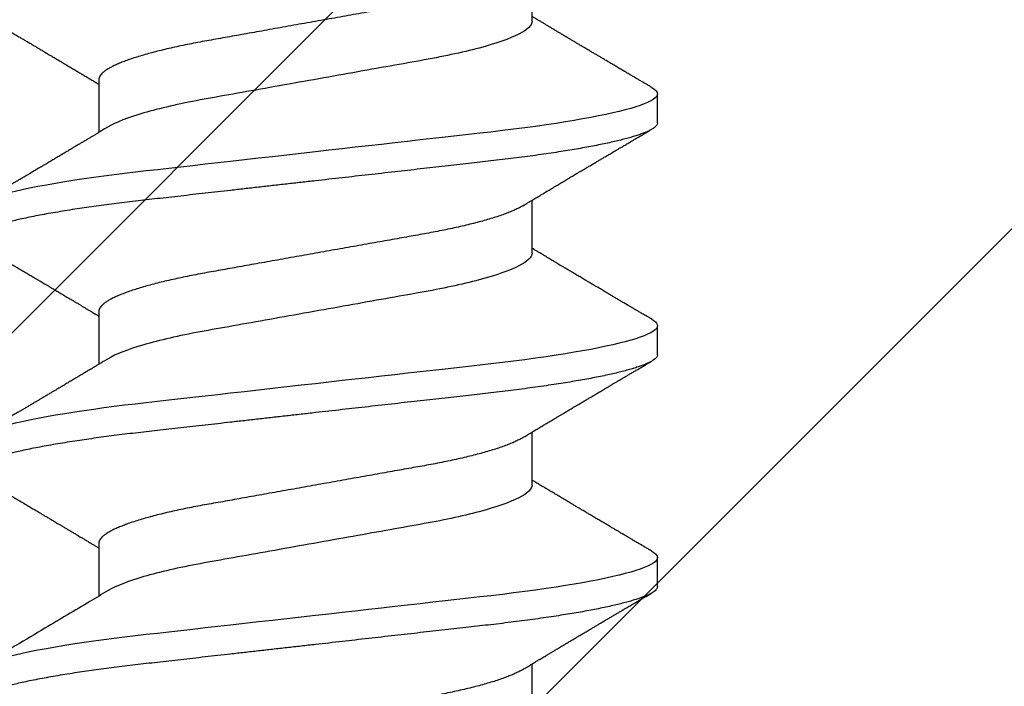
# Model space of a CAD drawing. Extents: x 2 to 27.5, y 2 to 35.
# Drawn here: x 12.7 to 13.1, y 18.1 to 18.3 of the extents above; entities that cross this region are included whole.
import ezdxf

# ---------------------------------------------------------------- set-up
doc = ezdxf.new("R2010")
doc.units = 0
doc.header["$MEASUREMENT"] = 0
doc.linetypes.add('SLD-SOLID', pattern=[0])
for name, color, linetype in [('A-HATCH', 252, 'CONTINUOUS'), ('A-INFINITE', 253, 'CONTINUOUS'), ('A-NOTES', 40, 'CONTINUOUS'), ('A-SCREW', 251, 'CONTINUOUS')]:
    doc.layers.add(name, color=color, linetype=linetype)

# ---------------------------------------------------------------- blocks, each defined once
blk = doc.blocks.new('A$C21216')
at = {"layer": 'A-HATCH', "ltscale": 2}
h = blk.add_hatch(dxfattribs=at)
h.set_pattern_fill('ANSI31', color=256, scale=2, style=0)
h.set_pattern_definition([(45, (-65.48063, -91.43375), (-0.1767767, 0.1767767), [])])
h.paths.add_polyline_path([(0, 0), (0, 3.5), (7.5, 3.5), (7.5, 0)])
h.paths.add_polyline_path([(6.7126, 2.4626), (6.7126, 1.0374, -0.414214), (6.4626, 0.7874), (4.3937, 0.7874, -0.414214), (4.1437, 1.0374), (4.1437, 2.4626, -0.414214), (4.3937, 2.7126), (6.4626, 2.7126, -0.414214)], flags=16)
h.paths.add_polyline_path([(0.7874, 2.4626), (0.7874, 1.0374, 0.414214), (1.0374, 0.7874), (3.1063, 0.7874, 0.414214), (3.3563, 1.0374), (3.3563, 2.4626, 0.414214), (3.1063, 2.7126), (1.0374, 2.7126, 0.414214)], flags=16)
blk = doc.blocks.new('A$C29608')
at = {"layer": 'A-SCREW', "linetype": 'SLD-SOLID'}
for p, q in [((0.31799, 0.6814), (0.31799, 0.70232)), ((0.14701, 0.65854), (0.14701, 0.63762)), ((0.3675, 0.64139), (0.3675, 0.65282)), ((0.31799, 0.58994), (0.31799, 0.61086)), ((0.14701, 0.56707), (0.14701, 0.54615)), ((0.3675, 0.54992), (0.3675, 0.56136)), ((0.31799, 0.49848), (0.31799, 0.5194)), ((0.14701, 0.47561), (0.14701, 0.45469)), ((0.3675, 0.45846), (0.3675, 0.46989)), ((0.31799, 0.40701), (0.31799, 0.42793))]:
    blk.add_line(p, q, dxfattribs=at)
at = {"layer": 'A-SCREW', "linetype": 'SLD-SOLID', "flags": 128}
for points in [[(0.36525, 0.65534), (0.36603, 0.65485), (0.36668, 0.65432), (0.36714, 0.65381), (0.36741, 0.65331), (0.3675, 0.65282), (0.3674, 0.65229), (0.36708, 0.65175), (0.36654, 0.65119), (0.36578, 0.65062), (0.36479, 0.65004), (0.36358, 0.64944), (0.36222, 0.64887), (0.36066, 0.64828), (0.35889, 0.6477), (0.35693, 0.6471), (0.35476, 0.6465), (0.3524, 0.6459), (0.34985, 0.6453), (0.34712, 0.64469), (0.3442, 0.64409), (0.34112, 0.64349), (0.33793, 0.64291), (0.3346, 0.64233), (0.33113, 0.64175), (0.32752, 0.64119), (0.3235, 0.64058), (0.31934, 0.63999), (0.31508, 0.63942), (0.31071, 0.63885), (0.30625, 0.63831), (0.30173, 0.63777), (0.29739, 0.63728), (0.29292, 0.63678), (0.28833, 0.63626), (0.28362, 0.63573), (0.2788, 0.63518), (0.27388, 0.63463), (0.26887, 0.63406), (0.26377, 0.63349), (0.25861, 0.6329), (0.25338, 0.63231), (0.2482, 0.63173), (0.24299, 0.63114), (0.23775, 0.63055), (0.2325, 0.62995), (0.22683, 0.62931), (0.22118, 0.62868), (0.21555, 0.62804), (0.20997, 0.62741), (0.20445, 0.62679), (0.199, 0.62617), (0.19394, 0.6256), (0.18897, 0.62504), (0.18409, 0.62449), (0.17932, 0.62395), (0.17466, 0.62342), (0.17012, 0.62291), (0.16571, 0.62241), (0.16141, 0.62192), (0.15716, 0.62141), (0.15299, 0.62089), (0.14897, 0.62037), (0.14503, 0.61983), (0.1412, 0.61928), (0.13748, 0.61872), (0.13359, 0.61811), (0.12986, 0.61749), (0.12629, 0.61686), (0.12289, 0.61623), (0.11969, 0.61559), (0.11667, 0.61495), (0.11402, 0.61435), (0.11155, 0.61375), (0.10927, 0.61314), (0.10719, 0.61255), (0.10531, 0.61196), (0.10364, 0.61137), (0.10216, 0.61079), (0.1009, 0.61022), (0.09983, 0.60966), (0.09897, 0.60912), (0.09832, 0.60859), (0.09786, 0.60808), (0.09759, 0.60757), (0.0975, 0.60709), (0.0975, 0.60709)], [(0.36525, 0.56388), (0.36603, 0.56338), (0.36668, 0.56286), (0.36714, 0.56234), (0.36741, 0.56184), (0.3675, 0.56136), (0.3674, 0.56083), (0.36708, 0.56029), (0.36654, 0.55973), (0.36578, 0.55916), (0.36479, 0.55857), (0.36358, 0.55798), (0.36222, 0.5574), (0.36066, 0.55682), (0.35889, 0.55623), (0.35693, 0.55564), (0.35476, 0.55504), (0.3524, 0.55444), (0.34985, 0.55383), (0.34712, 0.55323), (0.3442, 0.55263), (0.34112, 0.55203), (0.33793, 0.55144), (0.3346, 0.55086), (0.33113, 0.55029), (0.32752, 0.54972), (0.3235, 0.54912), (0.31934, 0.54853), (0.31508, 0.54795), (0.31071, 0.54739), (0.30625, 0.54684), (0.30173, 0.54631), (0.29739, 0.54582), (0.29292, 0.54531), (0.28833, 0.54479), (0.28362, 0.54426), (0.2788, 0.54372), (0.27388, 0.54316), (0.26887, 0.5426), (0.26377, 0.54202), (0.25861, 0.54144), (0.25338, 0.54085), (0.2482, 0.54026), (0.24299, 0.53968), (0.23775, 0.53908), (0.2325, 0.53849), (0.22683, 0.53785), (0.22118, 0.53721), (0.21555, 0.53658), (0.20997, 0.53595), (0.20445, 0.53532), (0.199, 0.53471), (0.19394, 0.53414), (0.18897, 0.53358), (0.18409, 0.53302), (0.17932, 0.53249), (0.17466, 0.53196), (0.17012, 0.53145), (0.16571, 0.53095), (0.16141, 0.53046), (0.15716, 0.52995), (0.15299, 0.52943), (0.14897, 0.5289), (0.14503, 0.52836), (0.1412, 0.52782), (0.13748, 0.52726), (0.13359, 0.52665), (0.12986, 0.52603), (0.12629, 0.5254), (0.12289, 0.52477), (0.11969, 0.52413), (0.11667, 0.52349), (0.11402, 0.52288), (0.11155, 0.52228), (0.10927, 0.52168), (0.10719, 0.52108), (0.10531, 0.52049), (0.10364, 0.51991), (0.10216, 0.51933), (0.1009, 0.51876), (0.09983, 0.5182), (0.09897, 0.51765), (0.09832, 0.51713), (0.09786, 0.51661), (0.09759, 0.51611), (0.0975, 0.51563), (0.0975, 0.51563)], [(0.36526, 0.47241), (0.36603, 0.47192), (0.36668, 0.47139), (0.36714, 0.47088), (0.36741, 0.47038), (0.3675, 0.46989), (0.3674, 0.46937), (0.36708, 0.46883), (0.36654, 0.46827), (0.36578, 0.4677), (0.36479, 0.46711), (0.36358, 0.46651), (0.36222, 0.46594), (0.36066, 0.46536), (0.35889, 0.46477), (0.35693, 0.46417), (0.35476, 0.46358), (0.3524, 0.46297), (0.34985, 0.46237), (0.34712, 0.46177), (0.3442, 0.46116), (0.34112, 0.46056), (0.33793, 0.45998), (0.3346, 0.4594), (0.33113, 0.45883), (0.32752, 0.45826), (0.3235, 0.45766), (0.31934, 0.45707), (0.31508, 0.45649), (0.31071, 0.45593), (0.30625, 0.45538), (0.30173, 0.45485), (0.29739, 0.45435), (0.29292, 0.45385), (0.28833, 0.45333), (0.28362, 0.4528), (0.2788, 0.45226), (0.27388, 0.4517), (0.26887, 0.45113), (0.26377, 0.45056), (0.25861, 0.44998), (0.25338, 0.44939), (0.2482, 0.4488), (0.24299, 0.44821), (0.23775, 0.44762), (0.2325, 0.44703), (0.22683, 0.44639), (0.22118, 0.44575), (0.21555, 0.44511), (0.20997, 0.44448), (0.20445, 0.44386), (0.199, 0.44324), (0.19394, 0.44267), (0.18897, 0.44211), (0.18409, 0.44156), (0.17932, 0.44102), (0.17466, 0.4405), (0.17012, 0.43998), (0.16571, 0.43949), (0.16141, 0.43899), (0.15716, 0.43848), (0.15299, 0.43796), (0.14897, 0.43744), (0.14503, 0.4369), (0.1412, 0.43635), (0.13748, 0.4358), (0.13359, 0.43518), (0.12986, 0.43456), (0.12629, 0.43394), (0.12289, 0.4333), (0.11969, 0.43267), (0.11667, 0.43203), (0.11402, 0.43142), (0.11155, 0.43082), (0.10927, 0.43022), (0.10719, 0.42962), (0.10531, 0.42903), (0.10364, 0.42844), (0.10216, 0.42787), (0.1009, 0.4273), (0.09983, 0.42674), (0.09897, 0.42619), (0.09832, 0.42566), (0.09786, 0.42515), (0.09759, 0.42465), (0.0975, 0.42416), (0.0975, 0.42416)]]:
    blk.add_lwpolyline(points, dxfattribs=at)
at = {"layer": 'A-SCREW', "linetype": 'SLD-SOLID'}
for points, knots in [([(0.31437, 0.70015), (0.31397, 0.69991), (0.31314, 0.69943), (0.31165, 0.6987), (0.30995, 0.69795), (0.30803, 0.69718), (0.30591, 0.69641), (0.3036, 0.69564), (0.30111, 0.69488), (0.29846, 0.69412), (0.29566, 0.69337), (0.29271, 0.69263), (0.28964, 0.69191), (0.28646, 0.69121), (0.28317, 0.69053), (0.27981, 0.68986), (0.27639, 0.68922), (0.27289, 0.68861), (0.26932, 0.68797), (0.26563, 0.68731), (0.26179, 0.68663), (0.25784, 0.68592), (0.25376, 0.68519), (0.2496, 0.68445), (0.24538, 0.6837), (0.24112, 0.68294), (0.23682, 0.68217), (0.2325, 0.6814), (0.22819, 0.68063), (0.2239, 0.67987), (0.21964, 0.67911), (0.21543, 0.67836), (0.21131, 0.67762), (0.20729, 0.67691), (0.20338, 0.67621), (0.19957, 0.67553), (0.19585, 0.67487), (0.19222, 0.67422), (0.18867, 0.67359), (0.18522, 0.67295), (0.18185, 0.67228), (0.17856, 0.6716), (0.17537, 0.67089), (0.17229, 0.67017), (0.16935, 0.66944), (0.16655, 0.66869), (0.1639, 0.66793), (0.16142, 0.66717), (0.15913, 0.6664), (0.15703, 0.66565), (0.15514, 0.66489), (0.15343, 0.66414), (0.15191, 0.6634), (0.15059, 0.66266), (0.14947, 0.66193), (0.14856, 0.66121), (0.14786, 0.66051), (0.14737, 0.65983), (0.14706, 0.65917), (0.14702, 0.65875), (0.14701, 0.65854)], [0, 0, 0, 0, 0.01666, 0.033939, 0.05128, 0.069015, 0.086766, 0.104511, 0.122224, 0.139881, 0.157461, 0.17494, 0.192259, 0.209435, 0.226449, 0.243283, 0.259919, 0.276147, 0.292555, 0.309147, 0.325909, 0.343167, 0.360563, 0.378075, 0.395681, 0.413358, 0.431083, 0.448832, 0.466542, 0.484229, 0.501868, 0.519436, 0.53691, 0.553961, 0.570881, 0.58765, 0.604252, 0.621002, 0.637565, 0.654235, 0.671104, 0.688154, 0.705367, 0.722724, 0.740165, 0.757706, 0.775325, 0.792999, 0.810704, 0.828101, 0.845482, 0.862825, 0.880109, 0.89766, 0.915105, 0.93242, 0.949586, 0.966583, 0.983393, 1, 1, 1, 1]), ([(0.09974, 0.6846), (0.10014, 0.68436), (0.1009, 0.68392), (0.10196, 0.68329), (0.10288, 0.68275), (0.10364, 0.68231), (0.10426, 0.68194), (0.10472, 0.68167), (0.10503, 0.68149), (0.10525, 0.68136), (0.10544, 0.68125), (0.10567, 0.68112), (0.10594, 0.68095), (0.10634, 0.68072), (0.10689, 0.6804), (0.10756, 0.68), (0.10869, 0.67934), (0.11025, 0.67842), (0.11211, 0.67732), (0.11384, 0.6763), (0.11536, 0.6754), (0.11673, 0.6746), (0.11783, 0.67395), (0.1187, 0.67343), (0.11938, 0.67304), (0.11999, 0.67267), (0.12056, 0.67233), (0.12116, 0.67198), (0.1219, 0.67154), (0.12282, 0.671), (0.1239, 0.67036), (0.12503, 0.66969), (0.12637, 0.6689), (0.12782, 0.66804), (0.1294, 0.6671), (0.13098, 0.66616), (0.13263, 0.66518), (0.13432, 0.66418), (0.13595, 0.66321), (0.1375, 0.66228), (0.13898, 0.6614), (0.14046, 0.66051), (0.14195, 0.65962), (0.14346, 0.65872), (0.14473, 0.65796), (0.14573, 0.65736), (0.14643, 0.65694), (0.14684, 0.65669), (0.14701, 0.65659)], [0, 0, 0, 0, 0.025611, 0.048058, 0.067343, 0.083468, 0.096435, 0.106243, 0.112641, 0.116327, 0.12002, 0.124757, 0.130538, 0.137362, 0.150195, 0.165058, 0.180198, 0.221483, 0.263699, 0.299116, 0.331201, 0.360037, 0.385743, 0.401263, 0.415518, 0.428515, 0.440263, 0.451874, 0.466485, 0.487275, 0.510048, 0.534625, 0.559222, 0.594769, 0.626939, 0.659293, 0.695328, 0.731585, 0.766479, 0.798809, 0.830124, 0.86032, 0.893108, 0.92512, 0.956004, 0.973858, 0.989182, 1, 1, 1, 1]), ([(0.31799, 0.6814), (0.31799, 0.67991), (0.3163, 0.67819), (0.3092, 0.67457), (0.30379, 0.67268), (0.29031, 0.66908), (0.28235, 0.66743), (0.26532, 0.66439), (0.25558, 0.66265), (0.23519, 0.65902), (0.22457, 0.65712), (0.20953, 0.65444), (0.20466, 0.65357), (0.19542, 0.65193), (0.19111, 0.65118), (0.1787, 0.64887), (0.17098, 0.64711), (0.1584, 0.64346), (0.15357, 0.64157), (0.15062, 0.63979)], [0, 0, 0, 0, 0.125, 0.125, 0.25, 0.25, 0.375, 0.375, 0.5, 0.5, 0.625, 0.625, 0.6875, 0.6875, 0.75, 0.75, 0.875, 0.875, 1, 1, 1, 1]), ([(0.36526, 0.65534), (0.3649, 0.65555), (0.36418, 0.65597), (0.36312, 0.6566), (0.36213, 0.65718), (0.36127, 0.65769), (0.36057, 0.6581), (0.35995, 0.65846), (0.3593, 0.65884), (0.35853, 0.65929), (0.35765, 0.65982), (0.35674, 0.66035), (0.35593, 0.66083), (0.35532, 0.66118), (0.35484, 0.66147), (0.35437, 0.66174), (0.35378, 0.66209), (0.35306, 0.66251), (0.35228, 0.66298), (0.3515, 0.66344), (0.35044, 0.66406), (0.34914, 0.66483), (0.34762, 0.66572), (0.34619, 0.66657), (0.34491, 0.66732), (0.34375, 0.66801), (0.34263, 0.66867), (0.34139, 0.66941), (0.34024, 0.67009), (0.33927, 0.67066), (0.33861, 0.67105), (0.33809, 0.67136), (0.33769, 0.6716), (0.33729, 0.67183), (0.33683, 0.67211), (0.33616, 0.6725), (0.33532, 0.67301), (0.33432, 0.6736), (0.33328, 0.67422), (0.33241, 0.67473), (0.33177, 0.67512), (0.33138, 0.67535), (0.33104, 0.67555), (0.3307, 0.67575), (0.3303, 0.67599), (0.32983, 0.67627), (0.32915, 0.67667), (0.32827, 0.6772), (0.3272, 0.67783), (0.32629, 0.67838), (0.32559, 0.6788), (0.32514, 0.67907), (0.32475, 0.6793), (0.32435, 0.67954), (0.32389, 0.67981), (0.32325, 0.6802), (0.32241, 0.6807), (0.32138, 0.68132), (0.32041, 0.6819), (0.31956, 0.68241), (0.31888, 0.68281), (0.31837, 0.68312), (0.31808, 0.6833), (0.31799, 0.68335)], [0, 0, 0, 0, 0.02285, 0.045624, 0.06721, 0.085474, 0.100365, 0.111365, 0.124965, 0.141225, 0.160145, 0.181065, 0.198568, 0.211456, 0.219801, 0.228696, 0.241271, 0.257194, 0.274347, 0.290924, 0.306926, 0.341169, 0.373211, 0.403493, 0.431999, 0.454143, 0.47697, 0.502906, 0.533081, 0.549998, 0.564297, 0.575211, 0.582751, 0.590157, 0.599995, 0.612264, 0.632414, 0.653684, 0.675779, 0.698239, 0.708772, 0.716863, 0.722999, 0.730073, 0.738564, 0.748469, 0.759782, 0.781852, 0.804476, 0.82755, 0.839956, 0.849032, 0.856176, 0.864599, 0.874428, 0.885662, 0.905574, 0.927542, 0.951292, 0.967461, 0.981413, 0.994474, 1, 1, 1, 1]), ([(0.3675, 0.64139), (0.36748, 0.64121), (0.36744, 0.64086), (0.36711, 0.64032), (0.36657, 0.63976), (0.36581, 0.63919), (0.36483, 0.6386), (0.36363, 0.63802), (0.36225, 0.63743), (0.36069, 0.63685), (0.35892, 0.63626), (0.35696, 0.63567), (0.35479, 0.63507), (0.35243, 0.63447), (0.34988, 0.63386), (0.34715, 0.63326), (0.34423, 0.63266), (0.34117, 0.63206), (0.33796, 0.63147), (0.33463, 0.63089), (0.33116, 0.63032), (0.32746, 0.62974), (0.32353, 0.62915), (0.31938, 0.62856), (0.31511, 0.62798), (0.31074, 0.62742), (0.30629, 0.62687), (0.30184, 0.62635), (0.29739, 0.62585), (0.29292, 0.62534), (0.28833, 0.62483), (0.28362, 0.62429), (0.2788, 0.62375), (0.27388, 0.62319), (0.26887, 0.62263), (0.26377, 0.62205), (0.25861, 0.62147), (0.25341, 0.62088), (0.2482, 0.62029), (0.24299, 0.61971), (0.23775, 0.61911), (0.23236, 0.61851), (0.22683, 0.61788), (0.22118, 0.61724), (0.21555, 0.61661), (0.20997, 0.61598), (0.20445, 0.61535), (0.1991, 0.61475), (0.19394, 0.61417), (0.18897, 0.61361), (0.18409, 0.61306), (0.17932, 0.61252), (0.17466, 0.61199), (0.17012, 0.61148), (0.1657, 0.61098), (0.16138, 0.61049), (0.15713, 0.60998), (0.15298, 0.60946), (0.14894, 0.60893), (0.145, 0.6084), (0.14117, 0.60785), (0.13735, 0.60728), (0.13356, 0.60668), (0.12982, 0.60606), (0.12625, 0.60543), (0.12286, 0.6048), (0.11965, 0.60416), (0.11669, 0.60353), (0.11399, 0.60292), (0.11152, 0.60231), (0.10924, 0.60171), (0.10716, 0.60111), (0.10528, 0.60052), (0.10361, 0.59994), (0.10213, 0.59936), (0.10087, 0.59879), (0.0998, 0.59823), (0.09895, 0.59769), (0.09829, 0.59716), (0.09783, 0.59664), (0.09756, 0.59614), (0.09747, 0.59564), (0.09757, 0.59513), (0.09789, 0.59459), (0.09843, 0.59403), (0.09905, 0.59354), (0.09958, 0.59324), (0.09976, 0.59314)], [0, 0, 0, 0, 0.011844, 0.023806, 0.035879, 0.048055, 0.060324, 0.072677, 0.084392, 0.096165, 0.107986, 0.119846, 0.131736, 0.143647, 0.15557, 0.167494, 0.179409, 0.191308, 0.202967, 0.214592, 0.226173, 0.237702, 0.250084, 0.262386, 0.274598, 0.286711, 0.298716, 0.310606, 0.321743, 0.332971, 0.344301, 0.355726, 0.36724, 0.378833, 0.390499, 0.402228, 0.414013, 0.425844, 0.4375, 0.449183, 0.460885, 0.472595, 0.48524, 0.497874, 0.510486, 0.523063, 0.535595, 0.548071, 0.559774, 0.571409, 0.582969, 0.594445, 0.605829, 0.617116, 0.628297, 0.639446, 0.650699, 0.662052, 0.673293, 0.684618, 0.696019, 0.707487, 0.71994, 0.732452, 0.745014, 0.757613, 0.77024, 0.782883, 0.794807, 0.806726, 0.818629, 0.830507, 0.842352, 0.854153, 0.865901, 0.877589, 0.889207, 0.900747, 0.911999, 0.923161, 0.934226, 0.94519, 0.957033, 0.968996, 0.981069, 0.993244, 1, 1, 1, 1]), ([(0.15062, 0.63979), (0.1503, 0.6396), (0.1497, 0.63924), (0.14886, 0.63873), (0.14809, 0.63827), (0.14733, 0.63781), (0.14656, 0.63735), (0.14586, 0.63693), (0.14529, 0.63659), (0.14484, 0.63631), (0.14437, 0.63603), (0.14381, 0.6357), (0.14319, 0.63533), (0.14256, 0.63495), (0.14197, 0.6346), (0.14142, 0.63427), (0.14092, 0.63397), (0.14048, 0.6337), (0.14004, 0.63344), (0.13956, 0.63316), (0.13896, 0.6328), (0.13827, 0.63239), (0.13755, 0.63196), (0.13687, 0.63155), (0.13617, 0.63113), (0.13545, 0.63071), (0.13475, 0.63029), (0.13417, 0.62994), (0.13369, 0.62965), (0.13321, 0.62937), (0.13264, 0.62903), (0.13195, 0.62862), (0.13119, 0.62817), (0.13048, 0.62775), (0.12981, 0.62735), (0.12916, 0.62696), (0.12844, 0.62654), (0.12767, 0.62608), (0.12694, 0.62565), (0.12632, 0.62528), (0.12579, 0.62497), (0.12528, 0.62466), (0.12465, 0.62429), (0.12395, 0.62388), (0.12319, 0.62343), (0.12239, 0.62295), (0.12153, 0.62244), (0.12067, 0.62194), (0.1199, 0.62148), (0.11923, 0.62109), (0.11868, 0.62076), (0.11825, 0.6205), (0.1179, 0.6203), (0.11758, 0.62011), (0.1172, 0.61989), (0.11669, 0.61958), (0.11608, 0.61923), (0.11545, 0.61885), (0.1147, 0.61841), (0.11389, 0.61794), (0.11305, 0.61744), (0.11231, 0.617), (0.11163, 0.6166), (0.11097, 0.61621), (0.11035, 0.61585), (0.10981, 0.61553), (0.10935, 0.61526), (0.10891, 0.615), (0.10835, 0.61467), (0.10763, 0.61425), (0.10673, 0.61372), (0.10567, 0.61309), (0.10443, 0.61236), (0.10302, 0.61154), (0.10143, 0.6106), (0.10032, 0.60995), (0.09974, 0.60961)], [0, 0, 0, 0, 0.019094, 0.035415, 0.049753, 0.064634, 0.080247, 0.095683, 0.105753, 0.113888, 0.122548, 0.133553, 0.14657, 0.159166, 0.170855, 0.181636, 0.191468, 0.200267, 0.20803, 0.217036, 0.228726, 0.243363, 0.257901, 0.271182, 0.283202, 0.299728, 0.313312, 0.324706, 0.333955, 0.341612, 0.352825, 0.367558, 0.382299, 0.397394, 0.409821, 0.421657, 0.435768, 0.452043, 0.467022, 0.478899, 0.488659, 0.498176, 0.510384, 0.525469, 0.53938, 0.555123, 0.572709, 0.590226, 0.605505, 0.618545, 0.629345, 0.637906, 0.644227, 0.649575, 0.65672, 0.666851, 0.679684, 0.692364, 0.704153, 0.723562, 0.739935, 0.753847, 0.767156, 0.780003, 0.792371, 0.803969, 0.811566, 0.819334, 0.83011, 0.844255, 0.861772, 0.882662, 0.906927, 0.93457, 0.965593, 1, 1, 1, 1]), ([(0.31438, 0.60868), (0.31483, 0.60896), (0.31567, 0.60946), (0.31684, 0.61017), (0.31783, 0.61076), (0.31869, 0.61128), (0.31948, 0.61175), (0.32019, 0.61218), (0.32084, 0.61257), (0.32142, 0.61292), (0.32201, 0.61327), (0.32268, 0.61367), (0.32344, 0.61413), (0.32428, 0.61463), (0.32506, 0.61509), (0.32572, 0.61549), (0.3262, 0.61578), (0.32661, 0.61602), (0.32707, 0.61629), (0.32768, 0.61665), (0.32843, 0.6171), (0.32927, 0.61761), (0.33018, 0.61814), (0.33104, 0.61866), (0.33178, 0.6191), (0.33232, 0.61942), (0.33275, 0.61968), (0.33316, 0.61992), (0.33369, 0.62023), (0.33435, 0.62063), (0.33514, 0.6211), (0.33601, 0.62161), (0.33681, 0.62209), (0.33752, 0.62251), (0.33809, 0.62285), (0.33858, 0.62314), (0.33897, 0.62336), (0.33935, 0.62359), (0.33983, 0.62388), (0.3405, 0.62427), (0.34128, 0.62474), (0.34214, 0.62524), (0.34311, 0.62582), (0.34418, 0.62645), (0.34533, 0.62713), (0.34636, 0.62774), (0.34723, 0.62825), (0.34796, 0.62869), (0.34868, 0.62911), (0.34945, 0.62956), (0.35028, 0.63005), (0.35122, 0.63061), (0.35224, 0.63121), (0.35327, 0.63181), (0.35422, 0.63237), (0.35504, 0.63286), (0.35581, 0.63331), (0.3566, 0.63378), (0.35754, 0.63433), (0.35867, 0.63499), (0.36002, 0.63579), (0.36158, 0.6367), (0.36335, 0.63775), (0.3646, 0.63848), (0.36527, 0.63887)], [0, 0, 0, 0, 0.026928, 0.04993, 0.068998, 0.085514, 0.101002, 0.115214, 0.128067, 0.139018, 0.149597, 0.162904, 0.178429, 0.194888, 0.212237, 0.224556, 0.233895, 0.240778, 0.248639, 0.261208, 0.276397, 0.29309, 0.310903, 0.329839, 0.344042, 0.354514, 0.361649, 0.369451, 0.378819, 0.392733, 0.408556, 0.42554, 0.443683, 0.45568, 0.467578, 0.477323, 0.484722, 0.490042, 0.500064, 0.513122, 0.529149, 0.546223, 0.563475, 0.586336, 0.609499, 0.630947, 0.64719, 0.660733, 0.674248, 0.689287, 0.7058, 0.723559, 0.744323, 0.765704, 0.784369, 0.800171, 0.814206, 0.829266, 0.846867, 0.869316, 0.89578, 0.92638, 0.961118, 1, 1, 1, 1]), ([(0.31437, 0.60868), (0.31397, 0.60845), (0.31314, 0.60797), (0.31165, 0.60724), (0.30995, 0.60648), (0.30803, 0.60572), (0.30591, 0.60495), (0.3036, 0.60418), (0.30111, 0.60342), (0.29846, 0.60266), (0.29566, 0.60191), (0.29271, 0.60117), (0.28964, 0.60045), (0.28646, 0.59975), (0.28317, 0.59906), (0.27981, 0.5984), (0.27639, 0.59776), (0.27289, 0.59714), (0.26932, 0.5965), (0.26563, 0.59585), (0.26179, 0.59516), (0.25784, 0.59446), (0.25376, 0.59373), (0.2496, 0.59299), (0.24538, 0.59224), (0.24112, 0.59148), (0.23682, 0.59071), (0.2325, 0.58994), (0.22819, 0.58917), (0.2239, 0.58841), (0.21964, 0.58765), (0.21543, 0.5869), (0.21131, 0.58616), (0.20729, 0.58544), (0.20338, 0.58475), (0.19957, 0.58407), (0.19585, 0.5834), (0.19222, 0.58276), (0.18867, 0.58213), (0.18522, 0.58149), (0.18185, 0.58082), (0.17856, 0.58013), (0.17537, 0.57943), (0.17229, 0.57871), (0.16935, 0.57797), (0.16655, 0.57722), (0.1639, 0.57647), (0.16142, 0.5757), (0.15913, 0.57494), (0.15703, 0.57418), (0.15514, 0.57343), (0.15343, 0.57268), (0.15191, 0.57194), (0.15059, 0.57119), (0.14947, 0.57046), (0.14856, 0.56974), (0.14786, 0.56905), (0.14737, 0.56837), (0.14706, 0.56771), (0.14702, 0.56728), (0.14701, 0.56707)], [0, 0, 0, 0, 0.016657, 0.033937, 0.051278, 0.069013, 0.086764, 0.104508, 0.122221, 0.139879, 0.157459, 0.174938, 0.192257, 0.209433, 0.226447, 0.243281, 0.259917, 0.276145, 0.292553, 0.309145, 0.325907, 0.343166, 0.360562, 0.378074, 0.395679, 0.413357, 0.431082, 0.448831, 0.466541, 0.484227, 0.501866, 0.519434, 0.536909, 0.55396, 0.57088, 0.587649, 0.604251, 0.621001, 0.637564, 0.654234, 0.671103, 0.688153, 0.705366, 0.722723, 0.740164, 0.757705, 0.775324, 0.792998, 0.810704, 0.8281, 0.845482, 0.862825, 0.880108, 0.89766, 0.915104, 0.93242, 0.949585, 0.966583, 0.983393, 1, 1, 1, 1]), ([(0.09974, 0.59314), (0.10017, 0.59288), (0.10097, 0.59241), (0.10207, 0.59177), (0.10291, 0.59127), (0.10352, 0.59091), (0.10394, 0.59067), (0.10425, 0.59049), (0.10463, 0.59026), (0.10519, 0.58993), (0.10604, 0.58943), (0.10705, 0.58884), (0.10891, 0.58774), (0.11072, 0.58668), (0.11241, 0.58568), (0.11317, 0.58523), (0.11382, 0.58485), (0.11446, 0.58447), (0.11519, 0.58404), (0.11628, 0.5834), (0.11769, 0.58257), (0.11931, 0.58161), (0.12087, 0.58069), (0.12231, 0.57984), (0.12371, 0.57901), (0.12491, 0.5783), (0.12596, 0.57768), (0.12683, 0.57716), (0.12774, 0.57662), (0.12861, 0.5761), (0.12939, 0.57564), (0.13009, 0.57522), (0.1308, 0.57481), (0.13156, 0.57436), (0.13236, 0.57388), (0.13317, 0.5734), (0.134, 0.5729), (0.13481, 0.57242), (0.13555, 0.57198), (0.13619, 0.5716), (0.1369, 0.57118), (0.13776, 0.57066), (0.13877, 0.57006), (0.13982, 0.56943), (0.14085, 0.56882), (0.14185, 0.56822), (0.14281, 0.56764), (0.14374, 0.56709), (0.1446, 0.56657), (0.14523, 0.5662), (0.14568, 0.56593), (0.14603, 0.56571), (0.14649, 0.56544), (0.14683, 0.56524), (0.14701, 0.56513)], [0, 0, 0, 0, 0.027523, 0.050688, 0.069497, 0.080747, 0.089548, 0.095903, 0.100269, 0.113508, 0.131546, 0.154134, 0.177612, 0.249276, 0.268601, 0.284792, 0.29785, 0.309783, 0.325303, 0.344086, 0.378898, 0.414238, 0.447292, 0.477487, 0.506006, 0.536096, 0.553655, 0.572148, 0.591581, 0.611177, 0.627724, 0.641176, 0.655679, 0.672562, 0.689207, 0.706401, 0.724133, 0.742103, 0.757874, 0.770909, 0.783176, 0.802844, 0.825479, 0.847834, 0.869635, 0.89075, 0.91114, 0.930951, 0.949888, 0.965695, 0.971051, 0.978533, 0.988565, 1, 1, 1, 1]), ([(0.36526, 0.56388), (0.36465, 0.56423), (0.36351, 0.56491), (0.3619, 0.56585), (0.36054, 0.56665), (0.3594, 0.56732), (0.35852, 0.56784), (0.35789, 0.56821), (0.35747, 0.56846), (0.35711, 0.56867), (0.35671, 0.5689), (0.35618, 0.56921), (0.35555, 0.56959), (0.35487, 0.56998), (0.35398, 0.57051), (0.35286, 0.57117), (0.35177, 0.57181), (0.35089, 0.57233), (0.35022, 0.57272), (0.34954, 0.57313), (0.34887, 0.57353), (0.34825, 0.57389), (0.34775, 0.57418), (0.34736, 0.57441), (0.34696, 0.57465), (0.34645, 0.57495), (0.34575, 0.57537), (0.34491, 0.57586), (0.344, 0.5764), (0.34305, 0.57696), (0.34218, 0.57747), (0.34141, 0.57793), (0.34077, 0.57831), (0.34019, 0.57865), (0.33972, 0.57893), (0.33933, 0.57916), (0.33896, 0.57938), (0.33846, 0.57968), (0.33777, 0.58009), (0.33695, 0.58057), (0.33612, 0.58107), (0.33532, 0.58154), (0.33456, 0.58199), (0.33391, 0.58238), (0.33338, 0.5827), (0.33297, 0.58294), (0.33261, 0.58315), (0.3322, 0.5834), (0.33166, 0.58371), (0.3309, 0.58417), (0.33, 0.58471), (0.32903, 0.58528), (0.32816, 0.5858), (0.32746, 0.58622), (0.32694, 0.58653), (0.32657, 0.58675), (0.32624, 0.58695), (0.32588, 0.58716), (0.32539, 0.58745), (0.32475, 0.58784), (0.324, 0.58828), (0.32324, 0.58874), (0.32247, 0.5892), (0.32175, 0.58963), (0.32109, 0.59003), (0.32055, 0.59035), (0.3201, 0.59062), (0.31964, 0.5909), (0.31909, 0.59123), (0.31852, 0.59157), (0.31814, 0.5918), (0.31799, 0.59188)], [0, 0, 0, 0, 0.0387258, 0.072544, 0.101459, 0.1254752, 0.1445955, 0.1567907, 0.165589, 0.1711679, 0.1795261, 0.1908233, 0.2048818, 0.2194488, 0.2338401, 0.2615976, 0.2899621, 0.3034381, 0.3174207, 0.3319097, 0.3468392, 0.360113, 0.3707293, 0.3786891, 0.3849146, 0.3961076, 0.4111382, 0.4295, 0.4488602, 0.4689252, 0.4896946, 0.5040786, 0.5181943, 0.5303196, 0.5403436, 0.5482679, 0.5549319, 0.5640222, 0.5801486, 0.5984122, 0.6160321, 0.6330088, 0.6493429, 0.6643371, 0.674406, 0.6829589, 0.6899966, 0.6977222, 0.7090246, 0.7237413, 0.7460216, 0.7665118, 0.7852132, 0.8017458, 0.8106512, 0.8184008, 0.8249946, 0.8318034, 0.8410648, 0.8562937, 0.872561, 0.8887891, 0.9049778, 0.9210652, 0.9351086, 0.946659, 0.9557189, 0.9638101, 0.9758647, 0.9905769, 1, 1, 1, 1]), ([(0.31799, 0.58994), (0.31799, 0.58844), (0.3163, 0.58673), (0.3092, 0.58311), (0.30379, 0.58121), (0.29031, 0.57762), (0.28235, 0.57596), (0.26532, 0.57293), (0.25558, 0.57119), (0.23519, 0.56755), (0.22457, 0.56566), (0.20953, 0.56298), (0.20466, 0.56211), (0.19542, 0.56046), (0.19111, 0.55971), (0.1787, 0.5574), (0.17098, 0.55565), (0.1584, 0.552), (0.15357, 0.55011), (0.15062, 0.54833)], [0, 0, 0, 0, 0.125, 0.125, 0.25, 0.25, 0.375, 0.375, 0.5, 0.5, 0.625, 0.625, 0.6875, 0.6875, 0.75, 0.75, 0.875, 0.875, 1, 1, 1, 1]), ([(0.3675, 0.54992), (0.36748, 0.54975), (0.36744, 0.5494), (0.36711, 0.54886), (0.36657, 0.5483), (0.36581, 0.54773), (0.36483, 0.54714), (0.36363, 0.54655), (0.36225, 0.54597), (0.36069, 0.54539), (0.35892, 0.5448), (0.35696, 0.54421), (0.35479, 0.54361), (0.35243, 0.543), (0.34988, 0.5424), (0.34715, 0.5418), (0.34423, 0.54119), (0.34117, 0.5406), (0.33796, 0.54001), (0.33463, 0.53943), (0.33116, 0.53886), (0.32746, 0.53827), (0.32353, 0.53769), (0.31938, 0.5371), (0.31511, 0.53652), (0.31074, 0.53596), (0.30629, 0.53541), (0.30184, 0.53489), (0.29739, 0.53439), (0.29292, 0.53388), (0.28833, 0.53336), (0.28362, 0.53283), (0.2788, 0.53229), (0.27388, 0.53173), (0.26887, 0.53116), (0.26377, 0.53059), (0.25861, 0.53001), (0.25341, 0.52942), (0.2482, 0.52883), (0.24299, 0.52824), (0.23775, 0.52765), (0.23236, 0.52704), (0.22683, 0.52642), (0.22118, 0.52578), (0.21555, 0.52514), (0.20997, 0.52451), (0.20445, 0.52389), (0.1991, 0.52329), (0.19394, 0.5227), (0.18897, 0.52214), (0.18409, 0.52159), (0.17932, 0.52105), (0.17466, 0.52053), (0.17012, 0.52001), (0.1657, 0.51952), (0.16138, 0.51902), (0.15713, 0.51852), (0.15298, 0.518), (0.14894, 0.51747), (0.145, 0.51693), (0.14117, 0.51638), (0.13735, 0.51581), (0.13356, 0.51521), (0.12982, 0.51459), (0.12625, 0.51397), (0.12286, 0.51333), (0.11965, 0.5127), (0.11669, 0.51207), (0.11399, 0.51145), (0.11152, 0.51085), (0.10924, 0.51025), (0.10716, 0.50965), (0.10528, 0.50906), (0.10361, 0.50847), (0.10213, 0.5079), (0.10087, 0.50733), (0.0998, 0.50677), (0.09895, 0.50622), (0.09829, 0.50569), (0.09783, 0.50518), (0.09756, 0.50468), (0.09747, 0.50418), (0.09757, 0.50367), (0.09789, 0.50312), (0.09843, 0.50257), (0.09905, 0.50208), (0.09958, 0.50178), (0.09976, 0.50167)], [0, 0, 0, 0, 0.011844, 0.023806, 0.035879, 0.048055, 0.060324, 0.072677, 0.084392, 0.096165, 0.107986, 0.119846, 0.131737, 0.143648, 0.15557, 0.167494, 0.17941, 0.191308, 0.202968, 0.214593, 0.226174, 0.237703, 0.250085, 0.262387, 0.274599, 0.286712, 0.298717, 0.310606, 0.321744, 0.332972, 0.344302, 0.355727, 0.36724, 0.378834, 0.3905, 0.402229, 0.414014, 0.425845, 0.437501, 0.449184, 0.460886, 0.472596, 0.485242, 0.497876, 0.510487, 0.523064, 0.535596, 0.548073, 0.559775, 0.571411, 0.58297, 0.594446, 0.605831, 0.617117, 0.628299, 0.639448, 0.6507, 0.662053, 0.673295, 0.68462, 0.69602, 0.707489, 0.719942, 0.732454, 0.745016, 0.757615, 0.770242, 0.782885, 0.794809, 0.806728, 0.818631, 0.830509, 0.842354, 0.854155, 0.865904, 0.877591, 0.889209, 0.90075, 0.912001, 0.923163, 0.934229, 0.945192, 0.957036, 0.968998, 0.981071, 0.993247, 1, 1, 1, 1]), ([(0.15062, 0.54833), (0.15027, 0.54812), (0.14963, 0.54773), (0.14876, 0.54721), (0.14806, 0.54679), (0.1475, 0.54645), (0.14703, 0.54617), (0.14658, 0.5459), (0.14607, 0.54559), (0.1455, 0.54525), (0.14489, 0.54488), (0.14434, 0.54455), (0.14387, 0.54427), (0.14346, 0.54402), (0.14304, 0.54377), (0.14254, 0.54347), (0.14195, 0.54312), (0.14131, 0.54274), (0.14068, 0.54236), (0.14004, 0.54198), (0.13943, 0.54162), (0.13891, 0.5413), (0.13846, 0.54103), (0.13798, 0.54075), (0.13741, 0.54041), (0.13671, 0.53999), (0.13596, 0.53954), (0.13522, 0.5391), (0.13453, 0.53869), (0.13388, 0.53831), (0.13329, 0.53796), (0.1328, 0.53766), (0.13241, 0.53743), (0.13206, 0.53722), (0.13166, 0.53699), (0.13112, 0.53667), (0.1304, 0.53624), (0.12949, 0.53569), (0.12843, 0.53507), (0.1272, 0.53434), (0.12586, 0.53354), (0.12454, 0.53276), (0.12337, 0.53207), (0.12235, 0.53146), (0.12134, 0.53087), (0.12026, 0.53023), (0.11928, 0.52965), (0.11843, 0.52915), (0.11779, 0.52877), (0.11724, 0.52845), (0.11681, 0.52819), (0.11646, 0.52798), (0.11607, 0.52776), (0.11555, 0.52745), (0.11483, 0.52703), (0.114, 0.52653), (0.11314, 0.52603), (0.11235, 0.52556), (0.11167, 0.52516), (0.1111, 0.52483), (0.11058, 0.52452), (0.11008, 0.52422), (0.10955, 0.52391), (0.10901, 0.52359), (0.10845, 0.52326), (0.10792, 0.52296), (0.10752, 0.52272), (0.10724, 0.52255), (0.107, 0.52242), (0.10671, 0.52224), (0.10628, 0.52199), (0.10571, 0.52165), (0.10494, 0.5212), (0.10395, 0.52062), (0.10272, 0.5199), (0.1013, 0.51906), (0.10028, 0.51846), (0.09974, 0.51814)], [0, 0, 0, 0, 0.020713, 0.037954, 0.051716, 0.062016, 0.070906, 0.079759, 0.088573, 0.101148, 0.11351, 0.124474, 0.133765, 0.141381, 0.148908, 0.158602, 0.170804, 0.183606, 0.196171, 0.208499, 0.221458, 0.231762, 0.239423, 0.248202, 0.259599, 0.273618, 0.289132, 0.30419, 0.317262, 0.329939, 0.342123, 0.352022, 0.358962, 0.365214, 0.372834, 0.382133, 0.397219, 0.415302, 0.436132, 0.459628, 0.487392, 0.51552, 0.537106, 0.556709, 0.575572, 0.59637, 0.620134, 0.633486, 0.646625, 0.65749, 0.666015, 0.672201, 0.678134, 0.688558, 0.702723, 0.720492, 0.737905, 0.753409, 0.766666, 0.777675, 0.786989, 0.797609, 0.807185, 0.817845, 0.829582, 0.840327, 0.848495, 0.853331, 0.856814, 0.862377, 0.870756, 0.881951, 0.895962, 0.916094, 0.940142, 0.96811, 1, 1, 1, 1]), ([(0.31438, 0.51722), (0.31472, 0.51742), (0.31534, 0.5178), (0.31618, 0.51831), (0.31684, 0.5187), (0.31734, 0.519), (0.31777, 0.51926), (0.31827, 0.51956), (0.31888, 0.51993), (0.31959, 0.52036), (0.32027, 0.52076), (0.32085, 0.52111), (0.32131, 0.52139), (0.32174, 0.52164), (0.3222, 0.52192), (0.32274, 0.52224), (0.3234, 0.52264), (0.32409, 0.52305), (0.32481, 0.52348), (0.32553, 0.52391), (0.32635, 0.5244), (0.32726, 0.52494), (0.32823, 0.52552), (0.32919, 0.5261), (0.33011, 0.52664), (0.33092, 0.52712), (0.33161, 0.52753), (0.33226, 0.52792), (0.33299, 0.52836), (0.33388, 0.52888), (0.33499, 0.52955), (0.33628, 0.53031), (0.33769, 0.53115), (0.33907, 0.53197), (0.34032, 0.5327), (0.3414, 0.53334), (0.34229, 0.53387), (0.34311, 0.53436), (0.34388, 0.53481), (0.34463, 0.53525), (0.34543, 0.53572), (0.34634, 0.53626), (0.34733, 0.53685), (0.34837, 0.53746), (0.34939, 0.53806), (0.35041, 0.53867), (0.35144, 0.53927), (0.3524, 0.53984), (0.35325, 0.54034), (0.35403, 0.5408), (0.35492, 0.54132), (0.356, 0.54196), (0.35722, 0.54268), (0.35847, 0.54341), (0.35987, 0.54424), (0.3615, 0.54519), (0.36335, 0.54628), (0.36462, 0.54703), (0.36526, 0.5474)], [0, 0, 0, 0, 0.020256, 0.036849, 0.049772, 0.059025, 0.066802, 0.07495, 0.088506, 0.102981, 0.117306, 0.128222, 0.137325, 0.144692, 0.153327, 0.164755, 0.176706, 0.192126, 0.205457, 0.219331, 0.23503, 0.253439, 0.273136, 0.292179, 0.310555, 0.326978, 0.340037, 0.351298, 0.365574, 0.383201, 0.403443, 0.431368, 0.459064, 0.486536, 0.512961, 0.532393, 0.550031, 0.565878, 0.580701, 0.59502, 0.609981, 0.627849, 0.648678, 0.668569, 0.6886, 0.708772, 0.729085, 0.748795, 0.765448, 0.77885, 0.795072, 0.817536, 0.842433, 0.866761, 0.891036, 0.925237, 0.962147, 1, 1, 1, 1]), ([(0.31437, 0.51722), (0.31397, 0.51698), (0.31314, 0.51651), (0.31165, 0.51577), (0.30995, 0.51502), (0.30803, 0.51426), (0.30591, 0.51349), (0.3036, 0.51272), (0.30111, 0.51195), (0.29846, 0.51119), (0.29566, 0.51044), (0.29271, 0.50971), (0.28964, 0.50899), (0.28646, 0.50828), (0.28317, 0.5076), (0.27981, 0.50693), (0.27639, 0.5063), (0.27289, 0.50568), (0.26932, 0.50504), (0.26563, 0.50438), (0.26179, 0.5037), (0.25784, 0.50299), (0.25376, 0.50227), (0.2496, 0.50153), (0.24538, 0.50077), (0.24112, 0.50001), (0.23682, 0.49925), (0.2325, 0.49848), (0.22819, 0.49771), (0.2239, 0.49694), (0.21964, 0.49618), (0.21543, 0.49543), (0.21131, 0.4947), (0.20729, 0.49398), (0.20338, 0.49328), (0.19957, 0.4926), (0.19585, 0.49194), (0.19222, 0.49129), (0.18867, 0.49066), (0.18522, 0.49002), (0.18185, 0.48936), (0.17856, 0.48867), (0.17537, 0.48797), (0.17229, 0.48724), (0.16935, 0.48651), (0.16655, 0.48576), (0.1639, 0.485), (0.16142, 0.48424), (0.15913, 0.48348), (0.15703, 0.48272), (0.15514, 0.48197), (0.15343, 0.48122), (0.15191, 0.48047), (0.15059, 0.47973), (0.14947, 0.479), (0.14856, 0.47828), (0.14786, 0.47758), (0.14737, 0.4769), (0.14706, 0.47624), (0.14702, 0.47582), (0.14701, 0.47561)], [0, 0, 0, 0, 0.01666, 0.0339396, 0.0512804, 0.0690152, 0.0867666, 0.1045108, 0.1222237, 0.1398817, 0.1574615, 0.1749405, 0.1922593, 0.2094355, 0.2264494, 0.2432829, 0.2599188, 0.2761473, 0.2925548, 0.3091474, 0.3259087, 0.3431675, 0.3605634, 0.3780753, 0.3956812, 0.4133583, 0.4310832, 0.4488321, 0.4665424, 0.4842287, 0.5018676, 0.5194358, 0.5369105, 0.5539611, 0.5708807, 0.5876503, 0.6042521, 0.6210025, 0.6375648, 0.6542351, 0.6711039, 0.6881541, 0.7053673, 0.7227238, 0.7401646, 0.7577057, 0.7753248, 0.7929988, 0.8107041, 0.8281007, 0.845482, 0.8628254, 0.8801088, 0.8976604, 0.9151045, 0.9324197, 0.9495856, 0.9665827, 0.9833931, 1, 1, 1, 1]), ([(0.09974, 0.50167), (0.1002, 0.5014), (0.10105, 0.5009), (0.10222, 0.50021), (0.10319, 0.49964), (0.10396, 0.49919), (0.10454, 0.49885), (0.105, 0.49858), (0.10543, 0.49833), (0.10622, 0.49787), (0.10736, 0.4972), (0.10879, 0.49635), (0.11017, 0.49554), (0.11153, 0.49474), (0.11293, 0.49391), (0.11452, 0.49298), (0.11635, 0.49189), (0.11799, 0.49093), (0.11929, 0.49016), (0.12014, 0.48966), (0.12093, 0.48919), (0.12154, 0.48883), (0.122, 0.48856), (0.12233, 0.48836), (0.1226, 0.4882), (0.12283, 0.48806), (0.12306, 0.48793), (0.12335, 0.48776), (0.12374, 0.48753), (0.12424, 0.48723), (0.12479, 0.48691), (0.12534, 0.48658), (0.12611, 0.48613), (0.12703, 0.48558), (0.12809, 0.48495), (0.12901, 0.48441), (0.12987, 0.4839), (0.13079, 0.48335), (0.13183, 0.48273), (0.13279, 0.48216), (0.1336, 0.48168), (0.13419, 0.48133), (0.13471, 0.48101), (0.13515, 0.48075), (0.13554, 0.48052), (0.13592, 0.4803), (0.13636, 0.48003), (0.13688, 0.47972), (0.13746, 0.47938), (0.13805, 0.47903), (0.1386, 0.4787), (0.13924, 0.47832), (0.13994, 0.4779), (0.14068, 0.47745), (0.1413, 0.47709), (0.14183, 0.47677), (0.14236, 0.47645), (0.14297, 0.47609), (0.14367, 0.47567), (0.14436, 0.47526), (0.14498, 0.47488), (0.14552, 0.47455), (0.146, 0.47427), (0.1464, 0.47403), (0.14672, 0.47383), (0.14692, 0.47372), (0.14701, 0.47366)], [0, 0, 0, 0, 0.0291298, 0.0539378, 0.074427, 0.0905988, 0.1024563, 0.1111248, 0.1200393, 0.1294381, 0.1608941, 0.1921693, 0.2201514, 0.2486982, 0.2778197, 0.3093851, 0.3492839, 0.3939816, 0.4128535, 0.4317434, 0.448343, 0.4624801, 0.4705373, 0.4775007, 0.4833712, 0.488149, 0.4920432, 0.4979554, 0.5062283, 0.5171193, 0.5293983, 0.5410682, 0.5521015, 0.5780766, 0.5998038, 0.6190545, 0.636343, 0.6546009, 0.6775697, 0.7024309, 0.7158879, 0.7288365, 0.7399834, 0.7493235, 0.7568609, 0.7645497, 0.7734089, 0.7848184, 0.797883, 0.8102738, 0.8218709, 0.8326738, 0.8510952, 0.8667191, 0.8797557, 0.8902942, 0.9001786, 0.9136266, 0.9293039, 0.9448215, 0.9570861, 0.9691076, 0.9794349, 0.9876203, 0.9944202, 1, 1, 1, 1]), ([(0.31799, 0.49848), (0.31799, 0.49698), (0.3163, 0.49526), (0.3092, 0.49165), (0.30379, 0.48975), (0.29031, 0.48615), (0.28235, 0.4845), (0.26532, 0.48146), (0.25558, 0.47973), (0.23519, 0.47609), (0.22457, 0.4742), (0.20953, 0.47151), (0.20466, 0.47065), (0.19542, 0.469), (0.19111, 0.46825), (0.1787, 0.46594), (0.17098, 0.46419), (0.1584, 0.46053), (0.15357, 0.45864), (0.15062, 0.45687)], [0, 0, 0, 0, 0.125, 0.125, 0.25, 0.25, 0.375, 0.375, 0.5, 0.5, 0.625, 0.625, 0.6875, 0.6875, 0.75, 0.75, 0.875, 0.875, 1, 1, 1, 1]), ([(0.36526, 0.47241), (0.36485, 0.47265), (0.36408, 0.47311), (0.36301, 0.47373), (0.36213, 0.47425), (0.36142, 0.47467), (0.36087, 0.47499), (0.36046, 0.47524), (0.3601, 0.47544), (0.35975, 0.47565), (0.35935, 0.47589), (0.35877, 0.47623), (0.35798, 0.47669), (0.35702, 0.47726), (0.35592, 0.47791), (0.3547, 0.47862), (0.35342, 0.47938), (0.35223, 0.48008), (0.35114, 0.48072), (0.35005, 0.48136), (0.34888, 0.48206), (0.34759, 0.48282), (0.34621, 0.48363), (0.34499, 0.48435), (0.34392, 0.48498), (0.34305, 0.4855), (0.34222, 0.48599), (0.34153, 0.4864), (0.34102, 0.4867), (0.34059, 0.48696), (0.34005, 0.48727), (0.33935, 0.48769), (0.33857, 0.48815), (0.33784, 0.48858), (0.33726, 0.48893), (0.33675, 0.48923), (0.33623, 0.48954), (0.33563, 0.4899), (0.33501, 0.49026), (0.33442, 0.49061), (0.33384, 0.49096), (0.33315, 0.49137), (0.33233, 0.49185), (0.33144, 0.49238), (0.33054, 0.49292), (0.32967, 0.49344), (0.32889, 0.4939), (0.32825, 0.49429), (0.32769, 0.49462), (0.3271, 0.49497), (0.32638, 0.4954), (0.32556, 0.49589), (0.32468, 0.49642), (0.32383, 0.49693), (0.32305, 0.49739), (0.32241, 0.49777), (0.32189, 0.49809), (0.32142, 0.49836), (0.32089, 0.49869), (0.32023, 0.49908), (0.31947, 0.49953), (0.31872, 0.49999), (0.31822, 0.50028), (0.31799, 0.50042)], [0, 0, 0, 0, 0.026124, 0.048678, 0.067664, 0.08227, 0.093721, 0.102017, 0.108637, 0.11612, 0.124511, 0.133809, 0.153207, 0.174061, 0.194939, 0.222941, 0.250951, 0.276501, 0.298084, 0.320078, 0.345357, 0.372815, 0.401687, 0.432581, 0.45058, 0.469294, 0.488008, 0.503339, 0.51271, 0.520275, 0.531086, 0.546368, 0.565055, 0.580545, 0.59269, 0.602167, 0.61284, 0.625326, 0.640638, 0.651877, 0.662956, 0.677434, 0.69566, 0.714965, 0.734008, 0.752789, 0.770509, 0.783712, 0.79346, 0.805745, 0.821235, 0.839217, 0.857996, 0.877498, 0.893301, 0.907284, 0.918008, 0.926802, 0.936963, 0.952095, 0.968456, 0.985441, 1, 1, 1, 1]), ([(0.3675, 0.45846), (0.36748, 0.45829), (0.36744, 0.45793), (0.36711, 0.45739), (0.36657, 0.45683), (0.36581, 0.45626), (0.36483, 0.45568), (0.36363, 0.45509), (0.36225, 0.45451), (0.36069, 0.45392), (0.35892, 0.45334), (0.35696, 0.45274), (0.35479, 0.45214), (0.35243, 0.45154), (0.34988, 0.45094), (0.34715, 0.45033), (0.34423, 0.44973), (0.34117, 0.44914), (0.33796, 0.44855), (0.33463, 0.44797), (0.33116, 0.44739), (0.32746, 0.44681), (0.32353, 0.44622), (0.31938, 0.44563), (0.31511, 0.44506), (0.31074, 0.44449), (0.30629, 0.44395), (0.30184, 0.44342), (0.29739, 0.44292), (0.29292, 0.44242), (0.28833, 0.4419), (0.28362, 0.44137), (0.2788, 0.44082), (0.27388, 0.44027), (0.26887, 0.4397), (0.26377, 0.43913), (0.25861, 0.43854), (0.25341, 0.43796), (0.2482, 0.43737), (0.24299, 0.43678), (0.23775, 0.43619), (0.23236, 0.43558), (0.22683, 0.43495), (0.22118, 0.43432), (0.21555, 0.43368), (0.20997, 0.43305), (0.20445, 0.43243), (0.1991, 0.43182), (0.19394, 0.43124), (0.18897, 0.43068), (0.18409, 0.43013), (0.17932, 0.42959), (0.17466, 0.42906), (0.17012, 0.42855), (0.1657, 0.42805), (0.16138, 0.42756), (0.15713, 0.42705), (0.15298, 0.42653), (0.14894, 0.42601), (0.145, 0.42547), (0.14117, 0.42492), (0.13735, 0.42435), (0.13356, 0.42375), (0.12982, 0.42313), (0.12625, 0.4225), (0.12286, 0.42187), (0.11965, 0.42123), (0.11669, 0.4206), (0.11399, 0.41999), (0.11152, 0.41939), (0.10924, 0.41879), (0.10716, 0.41819), (0.10528, 0.4176), (0.10361, 0.41701), (0.10213, 0.41643), (0.10087, 0.41586), (0.0998, 0.4153), (0.09895, 0.41476), (0.09829, 0.41423), (0.09783, 0.41372), (0.09756, 0.41321), (0.09747, 0.41272), (0.09757, 0.4122), (0.09789, 0.41166), (0.09843, 0.4111), (0.09905, 0.41062), (0.09958, 0.41032), (0.09976, 0.41021)], [0, 0, 0, 0, 0.011844, 0.023806, 0.035879, 0.048055, 0.060324, 0.072677, 0.084392, 0.096165, 0.107985, 0.119846, 0.131736, 0.143647, 0.155569, 0.167493, 0.179409, 0.191307, 0.202967, 0.214592, 0.226173, 0.237702, 0.250084, 0.262386, 0.274598, 0.286711, 0.298716, 0.310605, 0.321743, 0.332971, 0.344301, 0.355726, 0.367239, 0.378832, 0.390498, 0.402228, 0.414012, 0.425843, 0.437499, 0.449183, 0.460884, 0.472594, 0.48524, 0.497874, 0.510485, 0.523062, 0.535594, 0.54807, 0.559773, 0.571408, 0.582968, 0.594444, 0.605828, 0.617115, 0.628296, 0.639445, 0.650698, 0.662051, 0.673292, 0.684617, 0.696018, 0.707486, 0.719939, 0.732451, 0.745013, 0.757612, 0.770239, 0.782881, 0.794806, 0.806724, 0.818628, 0.830506, 0.84235, 0.854151, 0.8659, 0.877588, 0.889206, 0.900746, 0.911997, 0.923159, 0.934225, 0.945188, 0.957032, 0.968994, 0.981067, 0.993243, 1, 1, 1, 1]), ([(0.15062, 0.45687), (0.14825, 0.45544), (0.13996, 0.45045), (0.12783, 0.44324), (0.11607, 0.43629), (0.10926, 0.43228), (0.1061, 0.43042), (0.10457, 0.42952), (0.10273, 0.42844), (0.10105, 0.42745), (0.09974, 0.42668)], [0, 0, 0, 0, 0.140454, 0.4903547, 0.7157453, 0.832733, 0.891643, 0.901345, 0.9225103, 1, 1, 1, 1]), ([(0.31438, 0.42576), (0.31474, 0.42598), (0.31542, 0.42638), (0.31636, 0.42695), (0.31717, 0.42744), (0.31792, 0.42789), (0.31862, 0.42831), (0.31923, 0.42868), (0.31973, 0.42898), (0.32016, 0.42923), (0.32063, 0.42952), (0.32121, 0.42987), (0.32187, 0.43026), (0.3226, 0.4307), (0.32332, 0.43112), (0.324, 0.43153), (0.32463, 0.43191), (0.32524, 0.43227), (0.32585, 0.43264), (0.32643, 0.43299), (0.32702, 0.43334), (0.32767, 0.43373), (0.32841, 0.43417), (0.3292, 0.43464), (0.32997, 0.43509), (0.33062, 0.43548), (0.33109, 0.43576), (0.33146, 0.43598), (0.33182, 0.43619), (0.33226, 0.43646), (0.33281, 0.43678), (0.33347, 0.43718), (0.33419, 0.4376), (0.33489, 0.43802), (0.33553, 0.4384), (0.33617, 0.43878), (0.33686, 0.43919), (0.33758, 0.43961), (0.33827, 0.44003), (0.33898, 0.44045), (0.33974, 0.4409), (0.34059, 0.4414), (0.34156, 0.44198), (0.34265, 0.44262), (0.34363, 0.4432), (0.34441, 0.44366), (0.3449, 0.44395), (0.34524, 0.44415), (0.3455, 0.4443), (0.34572, 0.44443), (0.34612, 0.44467), (0.34676, 0.44505), (0.34767, 0.44559), (0.34876, 0.44623), (0.34999, 0.44695), (0.35105, 0.44758), (0.35191, 0.44809), (0.3525, 0.44843), (0.35304, 0.44875), (0.35347, 0.44901), (0.35378, 0.44919), (0.35404, 0.44934), (0.35434, 0.44952), (0.35476, 0.44976), (0.35529, 0.45008), (0.35594, 0.45046), (0.3567, 0.45091), (0.35766, 0.45147), (0.35881, 0.45215), (0.36019, 0.45296), (0.36173, 0.45387), (0.36344, 0.45487), (0.36464, 0.45557), (0.36526, 0.45594)], [0, 0, 0, 0, 0.021672, 0.039997, 0.055487, 0.070125, 0.084115, 0.097131, 0.106032, 0.113734, 0.12245, 0.133982, 0.148029, 0.161442, 0.177103, 0.190125, 0.201934, 0.214011, 0.226277, 0.237719, 0.24864, 0.26181, 0.275942, 0.29233, 0.308378, 0.321243, 0.330925, 0.336439, 0.343007, 0.351788, 0.362784, 0.374961, 0.391115, 0.404778, 0.41631, 0.428745, 0.442771, 0.456943, 0.470966, 0.483912, 0.498737, 0.515444, 0.534384, 0.555781, 0.579637, 0.592024, 0.601652, 0.608323, 0.612381, 0.61656, 0.621454, 0.635819, 0.654156, 0.6754, 0.699562, 0.726605, 0.738018, 0.749878, 0.761257, 0.769827, 0.775478, 0.779144, 0.785082, 0.793283, 0.803748, 0.816479, 0.831475, 0.848738, 0.872448, 0.899426, 0.929676, 0.963199, 1, 1, 1, 1]), ([(0.31438, 0.42576), (0.31397, 0.42552), (0.31314, 0.42504), (0.31165, 0.42431), (0.30995, 0.42356), (0.30803, 0.42279), (0.30591, 0.42202), (0.3036, 0.42125), (0.30111, 0.42049), (0.29846, 0.41973), (0.29566, 0.41898), (0.29271, 0.41824), (0.28964, 0.41752), (0.28646, 0.41682), (0.28317, 0.41613), (0.27981, 0.41547), (0.27639, 0.41483), (0.27289, 0.41422), (0.26932, 0.41358), (0.26563, 0.41292), (0.26179, 0.41224), (0.25784, 0.41153), (0.25376, 0.4108), (0.2496, 0.41006), (0.24538, 0.40931), (0.24112, 0.40855), (0.23682, 0.40778), (0.2325, 0.40701), (0.22819, 0.40624), (0.2239, 0.40548), (0.21964, 0.40472), (0.21543, 0.40397), (0.21131, 0.40323), (0.20729, 0.40252), (0.20338, 0.40182), (0.19957, 0.40114), (0.19585, 0.40048), (0.19222, 0.39983), (0.18867, 0.3992), (0.18522, 0.39856), (0.18185, 0.39789), (0.17856, 0.39721), (0.17537, 0.3965), (0.17229, 0.39578), (0.16935, 0.39505), (0.16655, 0.3943), (0.1639, 0.39354), (0.16142, 0.39278), (0.15913, 0.39201), (0.15703, 0.39126), (0.15514, 0.3905), (0.15343, 0.38975), (0.15191, 0.38901), (0.15059, 0.38827), (0.14947, 0.38754), (0.14856, 0.38682), (0.14786, 0.38612), (0.14737, 0.38544), (0.14706, 0.38478), (0.14702, 0.38436), (0.14701, 0.38415)], [0, 0, 0, 0, 0.016676, 0.033955, 0.051296, 0.06903, 0.086781, 0.104525, 0.122238, 0.139896, 0.157475, 0.174954, 0.192272, 0.209448, 0.226462, 0.243295, 0.259931, 0.276159, 0.292566, 0.309159, 0.32592, 0.343178, 0.360574, 0.378085, 0.395691, 0.413368, 0.431092, 0.448841, 0.466551, 0.484237, 0.501876, 0.519444, 0.536918, 0.553968, 0.570888, 0.587657, 0.604259, 0.621009, 0.637571, 0.654241, 0.671109, 0.688159, 0.705372, 0.722728, 0.740169, 0.75771, 0.775328, 0.793002, 0.810707, 0.828103, 0.845484, 0.862828, 0.880111, 0.897662, 0.915106, 0.932421, 0.949586, 0.966583, 0.983393, 1, 1, 1, 1])]:
    blk.add_open_spline(points, degree=3, knots=knots, dxfattribs=at)

msp = doc.modelspace()

# ---------------------------------------------------------------- block references
at = {"layer": 'A-INFINITE', "ltscale": 2}
msp.add_blockref('A$C21216', (9.0818, 15.61255), dxfattribs=at)
at = {"layer": 'A-NOTES', "ltscale": 2}
msp.add_blockref('A$C29608', (12.5993, 17.66655), dxfattribs=at)

doc.saveas('drawing.dxf')
